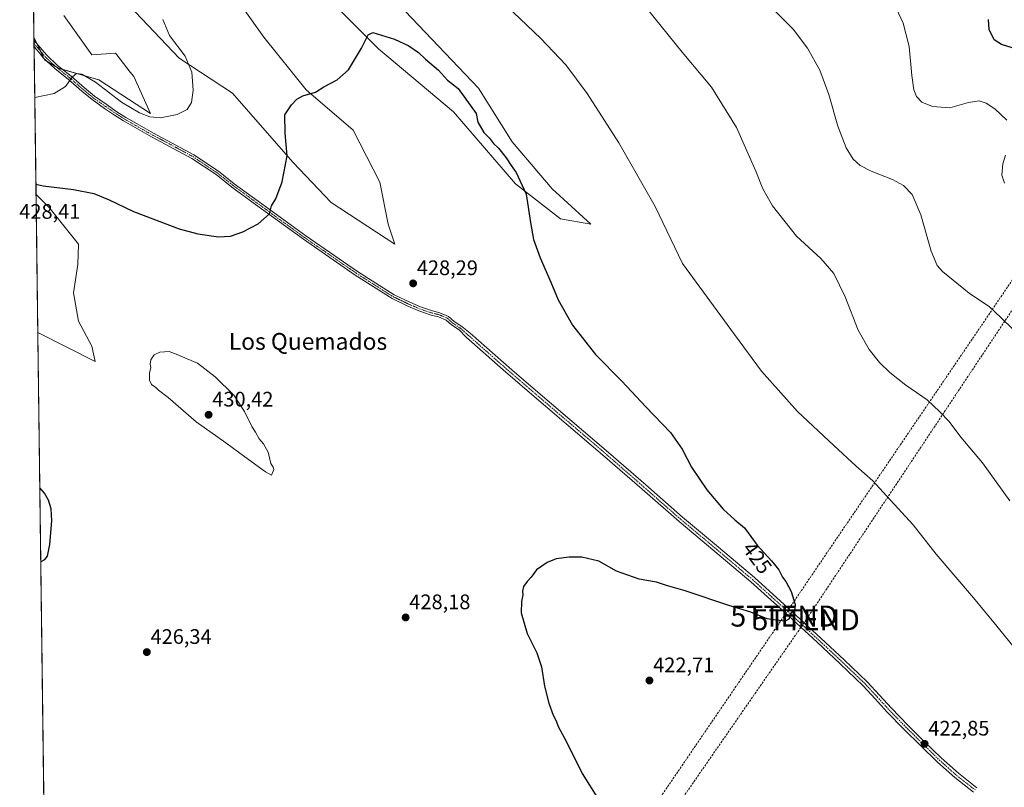
# Model space of a CAD drawing. Units: metres. Extents: x 590901 to 594367, y 4689698 to 4692057.
# Drawn here: x 590901 to 591371, y 4691453 to 4691819 of the extents above; entities that cross this region are included whole.
import ezdxf
from ezdxf.enums import TextEntityAlignment as Align

# ---------------------------------------------------------------- set-up
doc = ezdxf.new("R2010")
doc.units = ezdxf.units.M
doc.header["$MEASUREMENT"] = 0
doc.linetypes.add('TRAZO_Y_PUNTO', pattern=[1, 0.5, -0.25, 0, -0.25])
doc.linetypes.add('TRAZOSX2', pattern=[1.5, 1, -0.5])
doc.layers.get('0').update_dxf_attribs({"lineweight": 5})
for name, color, linetype, lineweight in [('Camino', 19, 'Continuous', 0), ('Camino Cxs', 19, 'Continuous', 0), ('Camino eje', 39, 'TRAZO_Y_PUNTO', 13), ('Carátula', 7, 'Continuous', 5), ('Comarca CxS', 133, 'Continuous', 0), ('Comunidad Autónoma CxS', 142, 'Continuous', 0), ('Conducción de hidrocarburos lineal', 6, 'TRAZOSX2', 0), ('Cultivos herbáceos CxS', 92, 'Continuous', 0), ('Curva de nivel maestra', 36, 'Continuous', 30), ('Curva de nivel normal', 36, 'Continuous', 0), ('Matorral', 135, 'Continuous', 0), ('Matorral CxS', 135, 'Continuous', 0), ('Municipio CxS', 142, 'Continuous', 0), ('Provincia CxS', 1, 'Continuous', 0), ('Punto de cota en terreno', 7, 'Continuous', 0), ('Rótulo de curva de nivel directora', 19, 'Continuous', 0), ('Rótulo de punto de cota en terreno', 19, 'Continuous', 0), ('Texto cartográfico', 19, 'Continuous', 0), ('Torre de tendido puntual', 7, 'Continuous', 0)]:
    doc.layers.add(name, color=color, linetype=linetype, lineweight=lineweight)
doc.styles.add('Arial', font='txt', dxfattribs={"height": 0.2})

# ---------------------------------------------------------------- blocks, each defined once
blk = doc.blocks.new('*U150')
at = {"layer": 'Cultivos herbáceos CxS', "color": 92, "linetype": 'Continuous', "lineweight": 0}
for points in [[(590913.94, 4691327.86, 434.33), (590909.5, 4691670.18, 427.71), (590936.94, 4691656.46, 428.94), (590935.34, 4691663.65, 429.16), (590928.95, 4691675.64, 429.06), (590926.56, 4691689.22, 428.99), (590928.55, 4691702.74, 428.63), (590928.95, 4691712.39, 427.86), (590914.87, 4691729.87, 426.33), (590908.65, 4691736.04, 425.61), (590907.67, 4691811.08, 417.96), (590912.71, 4691800.34, 418.85), (590919.37, 4691796.29, 419.42), (590938.54, 4691790.7, 419.47), (590963.3, 4691774.72, 419.75), (590955.31, 4691792.3, 418.42), (590953.61, 4691794.47, 418.27), (590947.2, 4691802.63, 417.78), (590946.53, 4691803.48, 417.72), (590935.34, 4691802.68, 418.12), (590921.97, 4691821.41, 416.96)], [(590953.03, 4691826.25, 417.33), (590976.88, 4691801.09, 419.42), (591002.43, 4691784.31, 421.88), (591031.19, 4691751.55, 425.18), (591049.5, 4691732.19, 426.96), (591079.9, 4691712.39, 427.96), (591076.71, 4691721.98, 428.06), (591072.72, 4691741.96, 427.6), (591059.94, 4691766.73, 426.42), (591037.58, 4691785.9, 424.72), (591017.37, 4691811.17, 422.55), (590998.44, 4691837.84, 420.47)], [(591032.82, 4691845.03, 421.74), (591072.07, 4691805.51, 425.25), (591107.86, 4691775.52, 425.73), (591137.41, 4691741.16, 425.34), (591158.97, 4691724.38, 423.92), (591173.35, 4691721.98, 422.68), (591154.98, 4691738.76, 423.67), (591135.81, 4691761.13, 424.22), (591119.84, 4691786.7, 424), (591075.29, 4691833.62, 423.04)]]:
    blk.add_polyline3d(points, dxfattribs=at)
blk = doc.blocks.new('*U154')
at = {"layer": 'Matorral CxS', "color": 135, "linetype": 'Continuous', "lineweight": 0}
for points in [[(591075.29, 4691833.62, 423.04), (591119.84, 4691786.7, 424), (591135.81, 4691761.13, 424.22), (591154.98, 4691738.76, 423.67), (591173.35, 4691721.98, 422.68), (591158.97, 4691724.38, 423.92), (591137.41, 4691741.16, 425.34), (591107.86, 4691775.52, 425.73), (591072.07, 4691805.51, 425.25), (591032.82, 4691845.03, 421.74)], [(590998.44, 4691837.84, 420.47), (591017.37, 4691811.17, 422.55), (591037.58, 4691785.9, 424.72), (591059.94, 4691766.73, 426.42), (591072.72, 4691741.96, 427.6), (591076.71, 4691721.98, 428.06), (591079.9, 4691712.39, 427.96), (591049.5, 4691732.19, 426.96), (591031.19, 4691751.55, 425.18), (591002.43, 4691784.31, 421.88), (590976.88, 4691801.09, 419.42), (590953.03, 4691826.25, 417.33)], [(590921.97, 4691821.41, 416.96), (590935.34, 4691802.68, 418.12), (590946.53, 4691803.48, 417.72), (590947.2, 4691802.63, 417.78), (590953.61, 4691794.47, 418.27), (590955.31, 4691792.3, 418.42), (590963.3, 4691774.72, 419.75), (590938.54, 4691790.7, 419.47), (590919.37, 4691796.29, 419.42), (590912.71, 4691800.34, 418.85), (590907.67, 4691811.08, 417.96), (590905.46, 4691981.43, 422.11)]]:
    blk.add_polyline3d(points, dxfattribs=at)
blk.add_polyline3d([(590935.34, 4691663.65, 429.16), (590936.94, 4691656.46, 428.94), (590909.5, 4691670.18, 427.71), (590908.65, 4691736.04, 425.61), (590914.87, 4691729.87, 426.33), (590928.95, 4691712.39, 427.86), (590928.55, 4691702.74, 428.63), (590926.56, 4691689.22, 428.99), (590928.95, 4691675.64, 429.06), (590935.34, 4691663.65, 429.16)], close=True, dxfattribs=at)
blk = doc.blocks.new('*U164')
at = {"layer": 'Curva de nivel normal', "color": 36, "linetype": 'Continuous', "lineweight": 0}
blk.add_polyline3d([(591374.77, 4691671.83, 410), (591369.24, 4691677.3, 410), (591363.7, 4691682.52, 410), (591353.9, 4691688.94, 410), (591341.18, 4691699.28, 410), (591338.69, 4691702.14, 410), (591335.74, 4691709.02, 410), (591330.93, 4691726.31, 410), (591326.74, 4691736.11, 410), (591322.67, 4691740.32, 410), (591317.35, 4691743.16, 410), (591307.2, 4691747.18, 410), (591301.84, 4691749.88, 410), (591298.6, 4691752.98, 410), (591295.28, 4691758.32, 410), (591291.28, 4691768.68, 410), (591286.92, 4691783.75, 410), (591282.61, 4691795.33, 410), (591276.86, 4691805.88, 410), (591269.93, 4691814.95, 410), (591257.57, 4691827.38, 410)], dxfattribs=at)
blk = doc.blocks.new('*U169')
at = {"layer": 'Curva de nivel normal', "color": 36, "linetype": 'Continuous', "lineweight": 0}
for points in [[(591319.05, 4691824.93, 405), (591322.47, 4691817.8, 405), (591325.28, 4691806.7, 405), (591326.64, 4691792.88, 405), (591327.6, 4691786.02, 405), (591328.85, 4691782.73, 405), (591331.4, 4691780.14, 405), (591336.49, 4691778.03, 405), (591344.75, 4691777.45, 405), (591353.64, 4691779.99, 405), (591358.72, 4691780.67, 405), (591361.98, 4691779.67, 405), (591366.16, 4691776.88, 405), (591371.93, 4691771.52, 405)], [(591371.19, 4691754.78, 405), (591370.01, 4691750.69, 405), (591369.44, 4691745.34, 405), (591370.82, 4691741.54, 405)]]:
    blk.add_polyline3d(points, dxfattribs=at)
blk = doc.blocks.new('*U173')
at = {"layer": 'Curva de nivel normal', "color": 36, "linetype": 'Continuous', "lineweight": 0}
blk.add_polyline3d([(591196.87, 4691828.89, 415), (591216.98, 4691803.99, 415), (591231.01, 4691787.32, 415), (591242.92, 4691768.05, 415), (591252.2, 4691747.18, 415), (591255.43, 4691738.73, 415), (591260.1, 4691730.7, 415), (591271.52, 4691716.21, 415), (591283.17, 4691705.46, 415), (591289.35, 4691698.4, 415), (591294.83, 4691687.21, 415), (591300.93, 4691671.32, 415), (591306.14, 4691662.2, 415), (591311.19, 4691655.92, 415), (591316.06, 4691651.17, 415), (591323.73, 4691645.13, 415), (591333.82, 4691638.14, 415), (591339.92, 4691632.45, 415), (591344.43, 4691627.83, 415), (591349.92, 4691620.32, 415), (591360.31, 4691608.06, 415), (591373.39, 4691590.02, 415)], dxfattribs=at)
blk = doc.blocks.new('*U174')
at = {"layer": 'Curva de nivel normal', "color": 36, "linetype": 'Continuous', "lineweight": 0}
for points in [[(591377.41, 4691517.5, 420), (591366.44, 4691530.95, 420), (591355.94, 4691543.64, 420), (591338.16, 4691564.46, 420), (591327.26, 4691578.58, 420), (591314.48, 4691592.32, 420), (591307.95, 4691599.44, 420), (591300, 4691606.42, 420), (591289.34, 4691616.4, 420), (591271.96, 4691632.64, 420), (591254.83, 4691651.85, 420), (591241.88, 4691669.29, 420), (591217.09, 4691703.12, 420), (591204.07, 4691730.34, 420), (591186.78, 4691760.7, 420), (591171.58, 4691784.24, 420), (591161.41, 4691797.91, 420), (591149.51, 4691810.38, 420), (591119.89, 4691838.78, 420)], [(590969.11, 4691819.55, 420), (590972.38, 4691811.89, 420), (590979.78, 4691801.98, 420), (590983, 4691794.34, 420), (590983.62, 4691785.76, 420), (590982.84, 4691779.92, 420), (590980.71, 4691776.62, 420), (590976.05, 4691774.2, 420), (590968.03, 4691772.58, 420), (590962.89, 4691773.04, 420), (590958, 4691774.96, 420), (590949.4, 4691780.02, 420), (590937.03, 4691789.66, 420), (590930.54, 4691793.5, 420), (590927.98, 4691793.72, 420), (590926.03, 4691792.15, 420), (590922.78, 4691787.55, 420), (590917.35, 4691784.24, 420), (590908.05, 4691782.36, 420)]]:
    blk.add_polyline3d(points, dxfattribs=at)
blk = doc.blocks.new('*U179')
at = {"layer": 'Curva de nivel maestra', "color": 36, "linetype": 'Continuous', "lineweight": 30}
for points in [[(590908.58, 4691741, 425), (590912, 4691740.27, 425), (590926.49, 4691738.37, 425), (590936.17, 4691736.48, 425), (590943.62, 4691733.59, 425), (590955.22, 4691727.98, 425), (590976.95, 4691719.71, 425), (590985.9, 4691717.31, 425), (590995.74, 4691715.88, 425), (591001.37, 4691716.13, 425), (591007.37, 4691718.23, 425), (591014.72, 4691722.12, 425), (591019.98, 4691726.84, 425), (591020.96, 4691730.69, 425), (591023.12, 4691734.02, 425), (591026.18, 4691742.02, 425), (591028.49, 4691754.42, 425), (591027.6, 4691765.28, 425), (591027.44, 4691774.08, 425), (591030.62, 4691778.8, 425), (591033.03, 4691781.49, 425), (591036.03, 4691783.1, 425), (591042.03, 4691784.93, 425), (591046.03, 4691787.37, 425), (591052.36, 4691790.7, 425), (591057.7, 4691795.58, 425), (591064.03, 4691805.84, 425), (591067.13, 4691812.17, 425), (591069.4, 4691813.39, 425), (591079.72, 4691810.08, 425), (591086.48, 4691806.98, 425), (591091.14, 4691803.84, 425), (591094.45, 4691800.66, 425), (591100.78, 4691795.29, 425), (591105.02, 4691790.56, 425), (591110.14, 4691786.66, 425), (591118.68, 4691774.63, 425), (591119.44, 4691770.5, 425), (591122.39, 4691765.65, 425), (591125.01, 4691762.91, 425), (591127.01, 4691760.35, 425), (591129.3, 4691758.14, 425), (591132.92, 4691753.59, 425), (591135.35, 4691749.89, 425), (591137.84, 4691746.58, 425), (591142.61, 4691736.22, 425), (591144.55, 4691722.69, 425), (591146.1, 4691714.64, 425), (591149.28, 4691705.82, 425), (591154.28, 4691694.3, 425), (591157.76, 4691685.78, 425), (591164.64, 4691673.67, 425), (591175.62, 4691659.68, 425), (591188.26, 4691647.1, 425), (591199.71, 4691634.82, 425), (591211.35, 4691622.53, 425), (591216.94, 4691614.68, 425), (591221.37, 4691606.08, 425), (591228.78, 4691595.16, 425), (591236.53, 4691585.91, 425), (591242.16, 4691580.88, 425), (591246.71, 4691577.1, 425), (591252.75, 4691568.82, 425), (591259.63, 4691561.37, 425), (591263.03, 4691557.1, 425), (591264.88, 4691553.62, 425), (591266.46, 4691551.53, 425), (591268.91, 4691546.65, 425), (591270.88, 4691540.49, 425), (591270.67, 4691538.27, 425), (591268.98, 4691536.6, 425), (591267.91, 4691533.59, 425), (591266.19, 4691532.55, 425), (591261.78, 4691533.05, 425), (591257.59, 4691533.66, 425), (591249.79, 4691536.79, 425), (591239.29, 4691540.11, 425), (591218.43, 4691547.09, 425), (591209.53, 4691549.59, 425), (591204.76, 4691551.15, 425), (591196.5, 4691552.68, 425), (591185.67, 4691556.38, 425), (591177.16, 4691561.21, 425), (591169.05, 4691563.08, 425), (591163.02, 4691563.11, 425), (591156.85, 4691562.23, 425), (591152.49, 4691560.59, 425), (591147.47, 4691557.06, 425), (591144.96, 4691553.51, 425), (591143.01, 4691551.53, 425), (591141.26, 4691549.1, 425), (591140.75, 4691546.8, 425), (591141.02, 4691545.08, 425), (591140.31, 4691542.02, 425), (591140.22, 4691536.6, 425), (591143.02, 4691526.73, 425), (591147.68, 4691517.39, 425), (591149.8, 4691510.82, 425), (591151.33, 4691501.53, 425), (591153.38, 4691493.4, 425), (591155.48, 4691487.74, 425), (591156.81, 4691485.07, 425), (591157.81, 4691482.4, 425), (591161.72, 4691475.08, 425), (591169.25, 4691459.98, 425), (591177.1, 4691447.51, 425)], [(590910.92, 4691561.02, 425), (590911.06, 4691561.05, 425), (590912.89, 4691561.97, 425), (590914.08, 4691563.59, 425), (590915.28, 4691569.11, 425), (590916.13, 4691580.45, 425), (590915.82, 4691586.15, 425), (590914.67, 4691590.32, 425), (590912.66, 4691593.65, 425), (590910.46, 4691596.15, 425)]]:
    blk.add_polyline3d(points, dxfattribs=at)
blk = doc.blocks.new('*U180')
at = {"layer": 'Curva de nivel maestra', "color": 36, "linetype": 'Continuous', "lineweight": 30}
blk.add_polyline3d([(591378.14, 4691804.85, 400), (591369.43, 4691807.6, 400), (591365.92, 4691809.83, 400), (591363.52, 4691814.74, 400), (591363.13, 4691819.58, 400)], dxfattribs=at)
blk = doc.blocks.new('5PATER')
at = {"layer": 'Carátula', "linetype": 'Continuous', "lineweight": 5}
h = blk.add_hatch(color=250, dxfattribs=at)
edge = h.paths.add_edge_path()
edge.add_ellipse((0, 0.01), major_axis=(-1.33, -1.34), ratio=0.999422, start_angle=0, end_angle=360)
blk = doc.blocks.new('5TTEND')
blk.add_text('5TTEND', height=10).set_placement((0, 0), align=Align.MIDDLE_CENTER)

msp = doc.modelspace()

# ---------------------------------------------------------------- linework, layer by layer
at = {"layer": 'Camino', "color": 19, "linetype": 'Continuous', "lineweight": 0}
for points in [[(590907.73, 4691806.48, 418.22), (590907.69, 4691809.57, 418.06)], [(590907.69, 4691809.57, 418.06), (590911.63, 4691805.06, 418.53), (590913.58, 4691802.59, 418.84), (590918.92, 4691797.64, 419.34), (590925.39, 4691792.49, 419.93), (590931.74, 4691786.93, 420.38), (590936.6, 4691782.99, 420.64), (590942.52, 4691778.78, 420.86), (590946.73, 4691775.88, 420.88), (590951.46, 4691772.86, 421.05), (590956.99, 4691769.7, 420.94), (590964.65, 4691765.34, 421.06), (590975.36, 4691759.66, 421.22), (590984, 4691755.01, 421.59), (590995.72, 4691747.15, 422.54), (591003.27, 4691741.19, 423.34), (591014.63, 4691732.86, 424.48), (591037.38, 4691716.34, 426.24), (591062.09, 4691699.29, 427.37), (591079.48, 4691688.22, 427.77), (591086.95, 4691684.68, 427.9), (591092.06, 4691682.45, 427.88), (591097.8, 4691680.5, 427.92), (591101.27, 4691679.7, 427.92), (591105.48, 4691677.87, 427.84), (591108.19, 4691675.43, 427.8), (591111.76, 4691673.05, 427.68), (591115.77, 4691669.95, 427.58), (591135.72, 4691652.4, 427.17), (591144.82, 4691644.59, 426.95), (591163.35, 4691628.79, 426.66), (591181.88, 4691612.96, 426.33), (591199.58, 4691597.55, 426.04), (591217.2, 4691582.12, 425.7), (591234.33, 4691567.8, 425.62), (591251.46, 4691553.37, 425.41), (591267.41, 4691539, 425.04), (591283.14, 4691524.45, 424.61), (591294.22, 4691514.15, 424.15), (591305.18, 4691503.63, 423.78), (591311.06, 4691497.33, 423.59), (591316.8, 4691491.05, 423.34), (591324.68, 4691483.02, 423.1), (591332.67, 4691475.05, 422.72), (591340.58, 4691467.34, 422.36), (591348.76, 4691460.03, 421.94), (591357.56, 4691453.16, 421.68)], [(591355.96, 4691451.02, 421.41), (591347.05, 4691457.98, 421.71), (591338.76, 4691465.39, 422.13), (591330.79, 4691473.15, 422.52), (591322.78, 4691481.14, 422.9), (591314.86, 4691489.21, 423.19), (591309.1, 4691495.52, 423.54), (591303.27, 4691501.76, 423.76), (591292.38, 4691512.21, 424.1), (591281.32, 4691522.49, 424.56), (591265.61, 4691537.03, 425.06), (591249.71, 4691551.36, 425.4), (591232.61, 4691565.76, 425.61), (591215.47, 4691580.09, 425.82), (591197.82, 4691595.54, 426.11), (591180.14, 4691610.94, 426.45), (591161.62, 4691626.75, 426.76), (591143.08, 4691642.56, 427.07), (591131.62, 4691652.4, 427.29), (591113.9, 4691668.08, 427.65), (591110.54, 4691671.46, 427.73), (591106.96, 4691673.85, 427.87), (591104.38, 4691676.17, 427.86), (591100.65, 4691677.79, 427.9), (591097.25, 4691678.57, 427.87), (591091.34, 4691680.59, 427.81), (591086.13, 4691682.86, 427.8), (591078.52, 4691686.46, 427.71), (591060.98, 4691697.62, 427.3), (591036.22, 4691714.7, 426.16), (591013.45, 4691731.25, 424.45), (591002.06, 4691739.59, 423.38), (590994.54, 4691745.53, 422.58), (590982.97, 4691753.29, 421.66), (590974.41, 4691757.9, 421.36), (590963.69, 4691763.59, 421.19), (590956, 4691767.96, 421.09), (590950.42, 4691771.15, 421.13), (590945.63, 4691774.22, 421.04), (590941.37, 4691777.14, 420.99), (590935.39, 4691781.4, 420.68), (590930.45, 4691785.4, 420.38), (590924.11, 4691790.95, 419.89), (590917.61, 4691796.12, 419.31), (590912.1, 4691801.23, 418.76), (590910.09, 4691803.78, 418.49), (590907.73, 4691806.48, 418.22)]]:
    msp.add_polyline3d(points, dxfattribs=at)
at = {"layer": 'Camino Cxs', "color": 19, "linetype": 'Continuous', "lineweight": 0}
msp.add_polyline3d([(591355.96, 4691451.02, 421.41), (591347.05, 4691457.98, 421.71), (591338.76, 4691465.39, 422.13), (591330.79, 4691473.15, 422.52), (591322.78, 4691481.14, 422.9), (591314.86, 4691489.21, 423.19), (591309.1, 4691495.52, 423.54), (591303.27, 4691501.76, 423.76), (591292.38, 4691512.21, 424.1), (591281.32, 4691522.49, 424.56), (591265.61, 4691537.03, 425.06), (591249.71, 4691551.36, 425.4), (591232.61, 4691565.76, 425.61), (591215.47, 4691580.09, 425.82), (591197.82, 4691595.54, 426.11), (591180.14, 4691610.94, 426.45), (591161.62, 4691626.75, 426.76), (591143.08, 4691642.56, 427.07), (591131.62, 4691652.4, 427.29), (591113.9, 4691668.08, 427.65), (591110.54, 4691671.46, 427.73), (591106.96, 4691673.85, 427.87), (591104.38, 4691676.17, 427.86), (591100.65, 4691677.79, 427.9), (591097.25, 4691678.57, 427.87), (591091.34, 4691680.59, 427.81), (591086.13, 4691682.86, 427.8), (591078.52, 4691686.46, 427.71), (591060.98, 4691697.62, 427.3), (591036.22, 4691714.7, 426.16), (591013.45, 4691731.25, 424.45), (591002.06, 4691739.59, 423.38), (590994.54, 4691745.53, 422.58), (590982.97, 4691753.29, 421.66), (590974.41, 4691757.9, 421.36), (590963.69, 4691763.59, 421.19), (590956, 4691767.96, 421.09), (590950.42, 4691771.15, 421.13), (590945.63, 4691774.22, 421.04), (590941.37, 4691777.14, 420.99), (590935.39, 4691781.4, 420.68), (590930.45, 4691785.4, 420.38), (590924.11, 4691790.95, 419.89), (590917.61, 4691796.12, 419.31), (590912.1, 4691801.23, 418.76), (590910.09, 4691803.78, 418.49), (590907.73, 4691806.48, 418.22), (590907.69, 4691809.57, 418.06), (590911.63, 4691805.06, 418.53), (590913.58, 4691802.59, 418.84), (590918.92, 4691797.64, 419.34), (590925.39, 4691792.49, 419.93), (590931.74, 4691786.93, 420.38), (590936.6, 4691782.99, 420.64), (590942.52, 4691778.78, 420.86), (590946.73, 4691775.88, 420.88), (590951.46, 4691772.86, 421.05), (590956.99, 4691769.7, 420.94), (590964.65, 4691765.34, 421.06), (590975.36, 4691759.66, 421.22), (590984, 4691755.01, 421.59), (590995.72, 4691747.15, 422.54), (591003.27, 4691741.19, 423.34), (591014.63, 4691732.86, 424.48), (591037.38, 4691716.34, 426.24), (591062.09, 4691699.29, 427.37), (591079.48, 4691688.22, 427.77), (591086.95, 4691684.68, 427.9), (591092.06, 4691682.45, 427.88), (591097.8, 4691680.5, 427.92), (591101.27, 4691679.7, 427.92), (591105.48, 4691677.87, 427.84), (591108.19, 4691675.43, 427.8), (591111.76, 4691673.05, 427.68), (591115.77, 4691669.95, 427.58), (591135.72, 4691652.4, 427.17), (591144.82, 4691644.59, 426.95), (591163.35, 4691628.79, 426.66), (591181.88, 4691612.96, 426.33), (591199.58, 4691597.55, 426.04), (591217.2, 4691582.12, 425.7), (591234.33, 4691567.8, 425.62), (591251.46, 4691553.37, 425.41), (591267.41, 4691539, 425.04), (591283.14, 4691524.45, 424.61), (591294.22, 4691514.15, 424.15), (591305.18, 4691503.63, 423.78), (591311.06, 4691497.33, 423.59), (591316.8, 4691491.05, 423.34), (591324.68, 4691483.02, 423.1), (591332.67, 4691475.05, 422.72), (591340.58, 4691467.34, 422.36), (591348.76, 4691460.03, 421.94), (591357.56, 4691453.16, 421.68)], dxfattribs=at)
at = {"layer": 'Camino eje', "color": 39, "linetype": 'TRAZO_Y_PUNTO', "lineweight": 13}
msp.add_polyline3d([(590907.71, 4691808.02, 418.15), (590910.86, 4691804.42, 418.51), (590912.84, 4691801.91, 418.79), (590918.27, 4691796.88, 419.33), (590924.75, 4691791.72, 419.91), (590931.1, 4691786.16, 420.38), (590935.99, 4691782.19, 420.66), (590941.95, 4691777.96, 420.94), (590946.18, 4691775.05, 420.97), (590950.94, 4691772.01, 421.09), (590956.5, 4691768.83, 421.02), (590964.17, 4691764.47, 421.13), (590974.89, 4691758.78, 421.3), (590983.48, 4691754.15, 421.63), (590995.13, 4691746.34, 422.56), (591002.67, 4691740.39, 423.36), (591014.04, 4691732.06, 424.46), (591036.8, 4691715.52, 426.19), (591061.54, 4691698.45, 427.32), (591079, 4691687.34, 427.74), (591086.54, 4691683.77, 427.84), (591091.7, 4691681.52, 427.84), (591097.52, 4691679.54, 427.89), (591100.96, 4691678.74, 427.92), (591104.93, 4691677.02, 427.85), (591107.57, 4691674.64, 427.83), (591111.15, 4691672.26, 427.7), (591114.83, 4691669.01, 427.61), (591123.73, 4691661.14, 427.45), (591133.67, 4691652.4, 427.23), (591143.95, 4691643.58, 427.01), (591162.49, 4691627.77, 426.71), (591171.75, 4691619.87, 426.48), (591181.01, 4691611.95, 426.4), (591189.86, 4691604.25, 426.28), (591198.7, 4691596.55, 426.08), (591207.51, 4691588.83, 425.98), (591216.34, 4691581.11, 425.76), (591233.47, 4691566.78, 425.61), (591250.59, 4691552.37, 425.41), (591266.51, 4691538.02, 425.04), (591274.38, 4691530.74, 424.81), (591282.23, 4691523.47, 424.61), (591293.3, 4691513.18, 424.14), (591304.23, 4691502.7, 423.78), (591307.17, 4691499.55, 423.76), (591310.08, 4691496.43, 423.57), (591312.95, 4691493.29, 423.45), (591315.83, 4691490.13, 423.27), (591323.73, 4691482.08, 423), (591331.73, 4691474.1, 422.61), (591335.69, 4691470.25, 422.43), (591339.67, 4691466.37, 422.24), (591347.91, 4691459.01, 421.82), (591356.76, 4691452.09, 421.54)], dxfattribs=at)
at = {"layer": 'Comarca CxS', "color": 133, "linetype": 'Continuous', "lineweight": 0}
msp.add_polyline3d([(590914.2, 4691308.06, 433.34), (590906.65, 4691890.24, 411.28)], dxfattribs=at)
msp.add_polyline3d([(590914.2, 4691308.06, 433.34), (590906.65, 4691890.24, 411.28)], dxfattribs=at)
at = {"layer": 'Comunidad Autónoma CxS', "color": 142, "linetype": 'Continuous', "lineweight": 0}
msp.add_polyline3d([(594366.7, 4689743.41, 311.01), (590935.09, 4689697.96, 374.61), (590906.65, 4691890.24, 411.28), (590905.08, 4692011.09, 423.23), (591096.3, 4692013.62, 405.44), (594335.54, 4692056.56, 457.73), (594366.7, 4689743.41, 311.01)], close=True, dxfattribs=at)
msp.add_polyline3d([(594366.7, 4689743.41, 311.01), (590935.09, 4689697.96, 374.61), (590906.65, 4691890.24, 411.28), (590905.08, 4692011.09, 423.23), (591096.3, 4692013.62, 405.44), (594335.54, 4692056.56, 457.73), (594366.7, 4689743.41, 311.01)], close=True, dxfattribs=at)
at = {"layer": 'Conducción de hidrocarburos lineal', "color": 6, "linetype": 'TRAZOSX2', "lineweight": 0}
for points in [[(591596.61, 4692020.26, 372.42), (591537.9, 4691935.25, 383.62), (591413.48, 4691752.61, 401.22), (591265.58, 4691534.99, 425.04), (591037.42, 4691200.78, 435.54), (591032.97, 4691194.27, 435.27), (590950.18, 4691073, 431.37), (590917.88, 4691024.38, 425.13)], [(591607.88, 4692020.41, 371.14), (591580.67, 4691980.82, 378.9), (591546.57, 4691930.49, 383.14), (591418.24, 4691746.79, 401.46), (591276.16, 4691533.27, 424.88), (591202.86, 4691427.56, 423.92), (591039.11, 4691186.98, 435.52), (590957.96, 4691067.76, 431.74), (590918.11, 4691006.64, 422.71)]]:
    msp.add_polyline3d(points, dxfattribs=at)
at = {"layer": 'Cultivos herbáceos CxS', "color": 92, "linetype": 'Continuous', "lineweight": 0}
for points in [[(591032.82, 4691845.03, 421.74), (591072.07, 4691805.51, 425.25), (591107.86, 4691775.52, 425.73), (591137.41, 4691741.16, 425.34), (591158.97, 4691724.38, 423.92), (591173.35, 4691721.98, 422.68), (591154.98, 4691738.76, 423.67), (591135.81, 4691761.13, 424.22), (591119.84, 4691786.7, 424), (591075.29, 4691833.63, 423.04)], [(590953.03, 4691826.25, 417.33), (590976.88, 4691801.09, 419.42), (591002.43, 4691784.31, 421.88), (591031.19, 4691751.55, 425.18), (591049.5, 4691732.19, 426.96), (591079.9, 4691712.39, 427.96), (591076.71, 4691721.98, 428.06), (591072.72, 4691741.96, 427.6), (591059.94, 4691766.73, 426.42), (591037.57, 4691785.9, 424.72), (591017.37, 4691811.17, 422.55), (590998.44, 4691837.84, 420.47)], [(590907.67, 4691811.08, 417.96), (590909.18, 4691807.86, 418.24), (590910.72, 4691804.57, 418.49), (590912.43, 4691800.92, 418.8), (590912.71, 4691800.34, 418.85), (590913.73, 4691799.72, 418.94), (590918, 4691797.13, 419.3), (590919.37, 4691796.29, 419.42), (590921.32, 4691795.72, 419.56), (590938.54, 4691790.7, 419.47), (590963.3, 4691774.72, 419.75), (590955.31, 4691792.3, 418.42), (590953.61, 4691794.47, 418.27), (590947.2, 4691802.63, 417.78), (590946.52, 4691803.48, 417.72), (590935.34, 4691802.69, 418.12), (590921.97, 4691821.41, 416.96)], [(590908.65, 4691736.04, 425.61), (590907.73, 4691806.48, 418.22), (590907.71, 4691808.02, 418.15), (590907.69, 4691809.57, 418.06), (590907.67, 4691811.08, 417.96)], [(590909.5, 4691670.18, 427.71), (590936.94, 4691656.46, 428.94), (590935.34, 4691663.65, 429.16), (590928.95, 4691675.64, 429.06), (590926.56, 4691689.22, 428.99), (590928.55, 4691702.74, 428.63), (590928.95, 4691712.39, 427.86), (590914.87, 4691729.87, 426.33), (590908.65, 4691736.04, 425.61)], [(590913.94, 4691327.86, 434.33), (590909.5, 4691670.18, 427.71)]]:
    msp.add_polyline3d(points, dxfattribs=at)
at = {"layer": 'Curva de nivel normal', "color": 36, "linetype": 'Continuous', "lineweight": 0}
msp.add_polyline3d([(591021.05, 4691602.25, 430), (591022.13, 4691604.88, 430), (591021.81, 4691605.96, 430), (591020.73, 4691607.74, 430), (591019.39, 4691613.16, 430), (591017.14, 4691617.19, 430), (591015.06, 4691619.49, 430), (591013.3, 4691622.63, 430), (591011.55, 4691625.37, 430), (591008.16, 4691632.53, 430), (591002.98, 4691640.31, 430), (590994.19, 4691649.04, 430), (590985.64, 4691655.64, 430), (590974.69, 4691660.27, 430), (590972.23, 4691661.16, 430), (590967.72, 4691660.91, 430), (590965.05, 4691659.59, 430), (590963.38, 4691657.18, 430), (590963.17, 4691655.16, 430), (590963.46, 4691653.51, 430), (590962.86, 4691650.82, 430), (590962.73, 4691647.44, 430), (590963.74, 4691645.48, 430), (590965.76, 4691644.08, 430), (590967.07, 4691642.72, 430), (590971.65, 4691639.26, 430), (590985.1, 4691627.6, 430), (590999.29, 4691617.68, 430), (591008.22, 4691610.98, 430), (591018.17, 4691603.79, 430), (591021.05, 4691602.25, 430)], dxfattribs=at)
at = {"layer": 'Matorral', "color": 135, "linetype": 'Continuous', "lineweight": 0}
for points in [[(590907.67, 4691811.08, 417.96), (590906.95, 4691866.68, 415.02), (590906.63, 4691891.64, 410.88), (590906.6, 4691893.97, 410.38), (590906.57, 4691896.31, 410.47), (590905.46, 4691981.43, 422.11)], [(591032.82, 4691845.03, 421.74), (591072.07, 4691805.51, 425.25), (591107.86, 4691775.52, 425.73), (591137.41, 4691741.16, 425.34), (591158.97, 4691724.38, 423.92), (591173.35, 4691721.98, 422.68), (591154.98, 4691738.76, 423.67), (591135.81, 4691761.13, 424.22), (591119.84, 4691786.7, 424), (591075.29, 4691833.63, 423.04)], [(590953.03, 4691826.25, 417.33), (590976.88, 4691801.09, 419.42), (591002.43, 4691784.31, 421.88), (591031.19, 4691751.55, 425.18), (591049.5, 4691732.19, 426.96), (591079.9, 4691712.39, 427.96), (591076.71, 4691721.98, 428.06), (591072.72, 4691741.96, 427.6), (591059.94, 4691766.73, 426.42), (591037.57, 4691785.9, 424.72), (591017.37, 4691811.17, 422.55), (590998.44, 4691837.84, 420.47)], [(590907.67, 4691811.08, 417.96), (590909.18, 4691807.86, 418.24), (590910.72, 4691804.57, 418.49), (590912.43, 4691800.92, 418.8), (590912.71, 4691800.34, 418.85), (590913.73, 4691799.72, 418.94), (590918, 4691797.13, 419.3), (590919.37, 4691796.29, 419.42), (590921.32, 4691795.72, 419.56), (590938.54, 4691790.7, 419.47), (590963.3, 4691774.72, 419.75), (590955.31, 4691792.3, 418.42), (590953.61, 4691794.47, 418.27), (590947.2, 4691802.63, 417.78), (590946.52, 4691803.48, 417.72), (590935.34, 4691802.69, 418.12), (590921.97, 4691821.41, 416.96)], [(590909.5, 4691670.18, 427.71), (590908.65, 4691736.04, 425.61)], [(590909.5, 4691670.18, 427.71), (590936.94, 4691656.46, 428.94), (590935.34, 4691663.65, 429.16), (590928.95, 4691675.64, 429.06), (590926.56, 4691689.22, 428.99), (590928.55, 4691702.74, 428.63), (590928.95, 4691712.39, 427.86), (590914.87, 4691729.87, 426.33), (590908.65, 4691736.04, 425.61)]]:
    msp.add_polyline3d(points, dxfattribs=at)
at = {"layer": 'Municipio CxS', "color": 142, "linetype": 'Continuous', "lineweight": 0}
msp.add_polyline3d([(590914.2, 4691308.06, 433.34), (590906.65, 4691890.24, 411.28)], dxfattribs=at)
msp.add_polyline3d([(590914.2, 4691308.06, 433.34), (590906.65, 4691890.24, 411.28)], dxfattribs=at)
at = {"layer": 'Provincia CxS', "color": 1, "linetype": 'Continuous', "lineweight": 0}
msp.add_polyline3d([(594366.7, 4689743.41, 311.01), (590935.09, 4689697.96, 374.61), (590905.08, 4692011.09, 423.23), (594335.54, 4692056.56, 457.73), (594366.7, 4689743.41, 311.01)], close=True, dxfattribs=at)
msp.add_polyline3d([(594366.7, 4689743.41, 311.01), (590935.09, 4689697.96, 374.61), (590905.08, 4692011.09, 423.23), (594335.54, 4692056.56, 457.73), (594366.7, 4689743.41, 311.01)], close=True, dxfattribs=at)

# ---------------------------------------------------------------- block references
at = {"layer": 'Cultivos herbáceos CxS', "color": 92, "linetype": 'Continuous', "lineweight": 0}
msp.add_blockref('*U150', (0, 0), dxfattribs=at)
at = {"layer": 'Curva de nivel maestra', "color": 36, "linetype": 'Continuous', "lineweight": 30}
for name in ['*U180', '*U179']:
    msp.add_blockref(name, (0, 0), dxfattribs=at)
at = {"layer": 'Curva de nivel normal', "color": 36, "linetype": 'Continuous', "lineweight": 0}
for name in ['*U173', '*U164', '*U169', '*U174']:
    msp.add_blockref(name, (0, 0), dxfattribs=at)
at = {"layer": 'Matorral CxS', "color": 135, "linetype": 'Continuous', "lineweight": 0}
msp.add_blockref('*U154', (0, 0), dxfattribs=at)
at = {"layer": 'Punto de cota en terreno', "linetype": 'Continuous', "lineweight": 0}
for p in [(591088.59, 4691693.67, 428.29), (590991, 4691631, 430.42), (591085.01, 4691534.34, 428.18), (590961.53, 4691517.8, 426.34), (591201.36, 4691504.27, 422.71), (591332.68, 4691474.07, 422.85)]:
    msp.add_blockref('5PATER', p, dxfattribs=at)
at = {"layer": 'Torre de tendido puntual', "linetype": 'Continuous', "lineweight": 0}
for p in [(591265.58, 4691534.99, 425.07), (591276.16, 4691533.27, 424.78)]:
    msp.add_blockref('5TTEND', p, dxfattribs=at)

# ---------------------------------------------------------------- texts
at = {"layer": 'Rótulo de curva de nivel directora', "color": 19, "linetype": 'Continuous', "lineweight": 0, "style": 'Arial'}
msp.add_text('425', height=7, rotation=-53.8904, dxfattribs=at).set_placement((591252.8, 4691562.77), align=Align.MIDDLE_CENTER)
at = {"layer": 'Rótulo de punto de cota en terreno', "color": 19, "linetype": 'Continuous', "lineweight": 0, "style": 'Arial'}
for s, p in [('428,41', (590900.66, 4691722.29)), ('428,29', (591090.35, 4691695.43)), ('430,42', (590992.76, 4691632.76)), ('428,18', (591086.77, 4691536.1)), ('426,34', (590963.29, 4691519.56)), ('422,71', (591203.12, 4691506.03)), ('422,85', (591334.44, 4691475.83))]:
    msp.add_text(s, height=7, dxfattribs=at).set_placement(p, align=Align.BOTTOM_LEFT)
at = {"layer": 'Texto cartográfico', "color": 19, "linetype": 'Continuous', "lineweight": 0, "style": 'Arial'}
msp.add_text('Los Quemados', height=8, dxfattribs=at).set_placement((591038.42, 4691666), align=Align.MIDDLE_CENTER)

doc.saveas('drawing.dxf')
